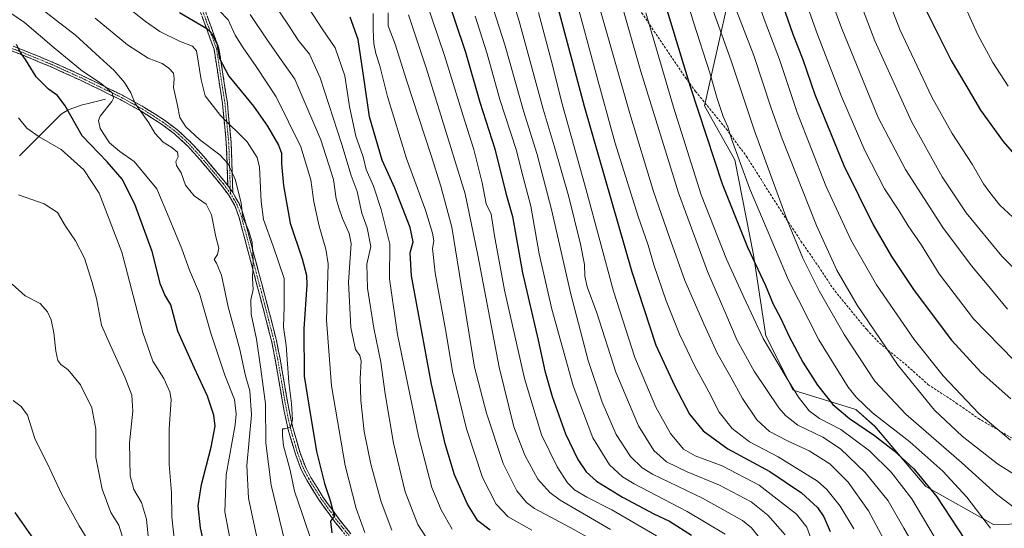
# Model space of a CAD drawing. Units: metres. Extents: x 620436 to 623877, y 4766508 to 4768882.
# Drawn here: x 621246 to 621647, y 4767288 to 4767495 of the extents above; entities that cross this region are included whole.
import ezdxf

# ---------------------------------------------------------------- set-up
doc = ezdxf.new("R2010")
doc.units = ezdxf.units.M
doc.header["$MEASUREMENT"] = 0
doc.linetypes.add('TRAZO_Y_PUNTO', pattern=[1, 0.5, -0.25, 0, -0.25])
doc.linetypes.add('TRAZOSX2', pattern=[1.5, 1, -0.5])
for name, color, linetype, lineweight in [('Arbolado forestal CxS', 92, 'Continuous', 0), ('Camino', 19, 'TRAZOSX2', 0), ('Camino Cxs', 19, 'Continuous', 0), ('Camino eje', 19, 'TRAZO_Y_PUNTO', 0), ('Corriente natural lineal', 142, 'Continuous', 13), ('Curva de nivel maestra', 36, 'Continuous', 30), ('Curva de nivel normal', 36, 'Continuous', 0), ('Pastizal CxS', 92, 'Continuous', 0), ('Senda', 19, 'TRAZOSX2', 0)]:
    doc.layers.add(name, color=color, linetype=linetype, lineweight=lineweight)

# ---------------------------------------------------------------- blocks, each defined once
blk = doc.blocks.new('*U150')
at = {"layer": 'Arbolado forestal CxS', "color": 92, "linetype": 'Continuous', "lineweight": 0}
blk.add_polyline3d([(621534.9547, 4767504.9197, 1190.0745), (621524.8579, 4767460.2749, 1177.5224), (621537.2751, 4767438.2301, 1179.8603), (621544.8711, 4767399.5865, 1175.7804), (621549.8373, 4767366.6205, 1171.1336), (621560.9839, 4767344.5561, 1169.923), (621586.5187, 4767336.7019, 1177.0434), (621594.2507, 4767329.8345, 1176.0279), (621614.9643, 4767305.3805, 1174.0348), (621642.5251, 4767289.9331, 1180.652), (621655.8619, 4767290.1463, 1184.0537)], dxfattribs=at)
blk = doc.blocks.new('*U152')
at = {"layer": 'Pastizal CxS', "color": 92, "linetype": 'Continuous', "lineweight": 0}
blk.add_polyline3d([(621655.8619, 4767290.1463, 1184.0537), (621642.5251, 4767289.9331, 1180.652), (621614.9643, 4767305.3805, 1174.0348), (621594.2507, 4767329.8345, 1176.0279), (621586.5187, 4767336.7019, 1177.0434), (621560.9839, 4767344.5561, 1169.923), (621549.8373, 4767366.6205, 1171.1336), (621544.8711, 4767399.5865, 1175.7804), (621537.2751, 4767438.2301, 1179.8603), (621524.8579, 4767460.2749, 1177.5224), (621534.9547, 4767504.9197, 1190.0745)], dxfattribs=at)
blk = doc.blocks.new('*U173')
at = {"layer": 'Curva de nivel normal', "color": 36, "linetype": 'Continuous', "lineweight": 0}
blk.add_polyline3d([(621348.46, 4767503.66, 1090), (621355.53, 4767493.15, 1090), (621359.45, 4767487, 1090), (621364.12, 4767481.35, 1090), (621368.45, 4767471.7, 1090), (621377.24, 4767444.48, 1090), (621381.01, 4767431.96, 1090), (621383.49, 4767425.4, 1090), (621385.43, 4767416.63, 1090), (621387.56, 4767410.68, 1090), (621389.05, 4767403.05, 1090), (621387.42, 4767395.9, 1090), (621387.68, 4767386.13, 1090), (621390.22, 4767369.76, 1090), (621393.12, 4767355.96, 1090), (621394.85, 4767343.06, 1090), (621398.31, 4767322.99, 1090), (621403.1, 4767303.12, 1090), (621408.26, 4767289.94, 1090), (621413.2, 4767282.21, 1090)], dxfattribs=at)
blk = doc.blocks.new('*U176')
at = {"layer": 'Curva de nivel normal', "color": 36, "linetype": 'Continuous', "lineweight": 0}
blk.add_polyline3d([(621242.98, 4767387.71, 1035), (621248.34, 4767383, 1035), (621254.45, 4767379.78, 1035), (621257.42, 4767376.4, 1035), (621258.89, 4767373.14, 1035), (621259.95, 4767367.92, 1035), (621260.82, 4767360.48, 1035), (621261.66, 4767356.66, 1035), (621262.82, 4767355.06, 1035), (621265.84, 4767352.78, 1035), (621270.88, 4767346.78, 1035), (621275.49, 4767337.36, 1035), (621277.12, 4767328.7, 1035), (621277.06, 4767317.16, 1035), (621279.69, 4767304.23, 1035), (621283.26, 4767294.79, 1035), (621286.53, 4767289.61, 1035), (621288.38, 4767283.5, 1035)], dxfattribs=at)
blk = doc.blocks.new('*U182')
at = {"layer": 'Curva de nivel normal', "color": 36, "linetype": 'Continuous', "lineweight": 0}
blk.add_polyline3d([(621276, 4767511.55, 1070), (621297.27, 4767494.59, 1070), (621303.11, 4767490.57, 1070), (621311.42, 4767486.4, 1070), (621316.47, 4767484.62, 1070), (621318.02, 4767482.67, 1070), (621319.98, 4767470.9, 1070), (621321.62, 4767464.38, 1070), (621327.79, 4767456.38, 1070), (621338.69, 4767445.68, 1070), (621342.78, 4767439.23, 1070), (621343.7, 4767435.37, 1070), (621344.39, 4767421.4, 1070), (621345.41, 4767414.05, 1070), (621349.31, 4767403.14, 1070), (621353.82, 4767389.94, 1070), (621353.78, 4767378.66, 1070), (621353.56, 4767370.25, 1070), (621354.6, 4767362.72, 1070), (621355.67, 4767347.79, 1070), (621356.71, 4767339.16, 1070), (621357.19, 4767332.44, 1070), (621356.4, 4767329.44, 1070), (621354.11, 4767328.75, 1070), (621353.04, 4767328.76, 1070), (621353.08, 4767326.11, 1070), (621353.52, 4767321.87, 1070), (621356.19, 4767312.06, 1070), (621358, 4767303.47, 1070), (621361.1, 4767294.31, 1070), (621365.48, 4767281.5, 1070)], dxfattribs=at)
blk = doc.blocks.new('*U190')
at = {"layer": 'Curva de nivel normal', "color": 36, "linetype": 'Continuous', "lineweight": 0}
blk.add_polyline3d([(621404.37, 4767497.32, 1115), (621411.52, 4767475.8, 1115), (621417.56, 4767456.47, 1115), (621427.52, 4767424.49, 1115), (621432.59, 4767399.46, 1115), (621441.29, 4767353.97, 1115), (621447.3, 4767329.66, 1115), (621451.74, 4767318.09, 1115), (621457.06, 4767308.36, 1115), (621461.88, 4767302.97, 1115), (621466.17, 4767299.84, 1115), (621486.65, 4767287.82, 1115)], dxfattribs=at)
blk = doc.blocks.new('*U191')
at = {"layer": 'Curva de nivel normal', "color": 36, "linetype": 'Continuous', "lineweight": 0}
blk.add_polyline3d([(621408.92, 4767510.92, 1120), (621419.08, 4767480.75, 1120), (621426.59, 4767456.15, 1120), (621430.97, 4767442.56, 1120), (621434.45, 4767428.98, 1120), (621436.03, 4767420.45, 1120), (621438.02, 4767416.22, 1120), (621439.38, 4767407.38, 1120), (621443.47, 4767385.23, 1120), (621451.64, 4767349.35, 1120), (621458.54, 4767326.31, 1120), (621464.93, 4767313.29, 1120), (621469.16, 4767306.84, 1120), (621472.01, 4767304.04, 1120), (621477, 4767301.02, 1120), (621487.14, 4767295.83, 1120), (621505.3, 4767285.32, 1120)], dxfattribs=at)
blk = doc.blocks.new('*U193')
at = {"layer": 'Curva de nivel normal', "color": 36, "linetype": 'Continuous', "lineweight": 0}
blk.add_polyline3d([(621354.1, 4767282.95, 1065), (621348.48, 4767305.85, 1065), (621346.34, 4767323.02, 1065), (621346.19, 4767339, 1065), (621344.25, 4767353.15, 1065), (621342.55, 4767365.3, 1065), (621340.31, 4767375.44, 1065), (621340.17, 4767381.3, 1065), (621341.18, 4767385.48, 1065), (621340.94, 4767390.15, 1065), (621341.18, 4767397.48, 1065), (621340.72, 4767404.8, 1065), (621339.31, 4767409.73, 1065), (621336.97, 4767414.82, 1065), (621336.3, 4767420.63, 1065), (621333.97, 4767429.96, 1065), (621331.04, 4767436.65, 1065), (621327.57, 4767440.38, 1065), (621319.28, 4767446.55, 1065), (621313.75, 4767451.73, 1065), (621311.26, 4767455.56, 1065), (621310.38, 4767460.36, 1065), (621308.78, 4767467.71, 1065), (621308.94, 4767471.36, 1065), (621308.68, 4767473.52, 1065), (621306.84, 4767475.64, 1065), (621304.08, 4767477.44, 1065), (621298.43, 4767479.74, 1065), (621289.99, 4767485.12, 1065), (621276.87, 4767496, 1065)], dxfattribs=at)
blk = doc.blocks.new('*U196')
at = {"layer": 'Curva de nivel normal', "color": 36, "linetype": 'Continuous', "lineweight": 0}
blk.add_polyline3d([(621359.82, 4767506.15, 1095), (621369.24, 4767491.65, 1095), (621374.55, 4767483.86, 1095), (621378.53, 4767472.43, 1095), (621380.32, 4767460.06, 1095), (621382.98, 4767447.89, 1095), (621385.99, 4767439.48, 1095), (621387.17, 4767434.37, 1095), (621390.18, 4767427.62, 1095), (621393.28, 4767418.04, 1095), (621396.86, 4767403.96, 1095), (621396.7, 4767389.81, 1095), (621399.94, 4767367.17, 1095), (621408.43, 4767325.78, 1095), (621413.83, 4767304.91, 1095), (621417.64, 4767295.79, 1095), (621422.2, 4767287.99, 1095)], dxfattribs=at)
blk = doc.blocks.new('*U197')
at = {"layer": 'Curva de nivel normal', "color": 36, "linetype": 'Continuous', "lineweight": 0}
blk.add_polyline3d([(621339.95, 4767497.4, 1085), (621346.52, 4767487.6, 1085), (621350.95, 4767481.26, 1085), (621358.16, 4767471.14, 1085), (621368.69, 4767446.44, 1085), (621373.86, 4767430.32, 1085), (621374.96, 4767422.44, 1085), (621375.9, 4767419.14, 1085), (621377.59, 4767414.4, 1085), (621380.19, 4767408.31, 1085), (621381.01, 4767404.29, 1085), (621379.99, 4767388.45, 1085), (621380.92, 4767369.99, 1085), (621382.82, 4767361.16, 1085), (621384.55, 4767358.7, 1085), (621385.07, 4767356.29, 1085), (621384.67, 4767349.26, 1085), (621384.93, 4767340.36, 1085), (621386.38, 4767327.78, 1085), (621389.02, 4767314.46, 1085), (621393.23, 4767299.15, 1085), (621397.61, 4767287.6, 1085)], dxfattribs=at)
blk = doc.blocks.new('*U201')
at = {"layer": 'Curva de nivel normal', "color": 36, "linetype": 'Continuous', "lineweight": 0}
blk.add_polyline3d([(621389.98, 4767497.82, 1105), (621390.02, 4767491.38, 1105), (621390.26, 4767485.46, 1105), (621391.05, 4767481.52, 1105), (621392.78, 4767476.52, 1105), (621395.81, 4767464.02, 1105), (621403.57, 4767438.78, 1105), (621411.31, 4767417.81, 1105), (621414.2, 4767408.49, 1105), (621414.66, 4767405.39, 1105), (621414.17, 4767402.17, 1105), (621415.29, 4767392.32, 1105), (621419.67, 4767367.73, 1105), (621422.32, 4767352.15, 1105), (621427.96, 4767328.8, 1105), (621434.52, 4767309.02, 1105), (621440.1, 4767298.11, 1105), (621444.97, 4767292.99, 1105), (621454.56, 4767287.59, 1105)], dxfattribs=at)
blk = doc.blocks.new('*U205')
at = {"layer": 'Curva de nivel normal', "color": 36, "linetype": 'Continuous', "lineweight": 0}
blk.add_polyline3d([(621327.37, 4767499.02, 1080), (621330.99, 4767495.31, 1080), (621333.79, 4767488.98, 1080), (621337.14, 4767483.94, 1080), (621342.37, 4767476.22, 1080), (621350.53, 4767463.95, 1080), (621360.62, 4767443.64, 1080), (621364.61, 4767430.15, 1080), (621365.84, 4767421.25, 1080), (621368.08, 4767411.27, 1080), (621370.79, 4767401.98, 1080), (621371.66, 4767396, 1080), (621371.06, 4767373.07, 1080), (621372.99, 4767346.33, 1080), (621378.56, 4767313.9, 1080), (621383.03, 4767296.38, 1080), (621386.6, 4767286.61, 1080)], dxfattribs=at)
blk = doc.blocks.new('*U208')
at = {"layer": 'Curva de nivel normal', "color": 36, "linetype": 'Continuous', "lineweight": 0}
blk.add_polyline3d([(621245.63, 4767455.33, 1045), (621249, 4767451.18, 1045), (621253.99, 4767447.7, 1045), (621262.96, 4767442.55, 1045), (621272.22, 4767434.23, 1045), (621278.4, 4767424.79, 1045), (621287.75, 4767400.65, 1045), (621296.22, 4767368.02, 1045), (621300.37, 4767356.34, 1045), (621304.8, 4767349.34, 1045), (621307.25, 4767343.94, 1045), (621307.82, 4767340.79, 1045), (621306.98, 4767328.67, 1045), (621306.92, 4767314.35, 1045), (621307.9, 4767302.93, 1045), (621308.01, 4767293.02, 1045), (621309.14, 4767283.01, 1045)], dxfattribs=at)
blk = doc.blocks.new('*U210')
at = {"layer": 'Curva de nivel normal', "color": 36, "linetype": 'Continuous', "lineweight": 0}
blk.add_polyline3d([(621245.6, 4767424.11, 1040), (621256.06, 4767420.44, 1040), (621261.47, 4767416.86, 1040), (621264.76, 4767411.25, 1040), (621268.79, 4767405.38, 1040), (621272.46, 4767398.3, 1040), (621275.41, 4767388.77, 1040), (621277.36, 4767381.81, 1040), (621279.39, 4767371.04, 1040), (621283.02, 4767362.73, 1040), (621289.11, 4767349.55, 1040), (621291.72, 4767342.49, 1040), (621292.18, 4767335.95, 1040), (621290.77, 4767323.14, 1040), (621291.04, 4767309.69, 1040), (621292.51, 4767304.15, 1040), (621295.71, 4767298.85, 1040), (621297.76, 4767291.99, 1040), (621298.95, 4767279.76, 1040)], dxfattribs=at)
blk = doc.blocks.new('*U211')
at = {"layer": 'Curva de nivel normal', "color": 36, "linetype": 'Continuous', "lineweight": 0}
blk.add_polyline3d([(621230.86, 4767505.97, 1055), (621248.01, 4767494.25, 1055), (621260.13, 4767483.89, 1055), (621271.72, 4767474.42, 1055), (621279.26, 4767469.4, 1055), (621283.81, 4767465.57, 1055), (621284.36, 4767463.41, 1055), (621283.59, 4767462, 1055), (621278.92, 4767456.03, 1055), (621278.22, 4767454.28, 1055), (621278.87, 4767450.99, 1055), (621282.72, 4767445.22, 1055), (621286.94, 4767441.66, 1055), (621292.72, 4767437.59, 1055), (621301.98, 4767426.52, 1055), (621307.02, 4767414.59, 1055), (621312.08, 4767402.08, 1055), (621315.22, 4767393.4, 1055), (621319.36, 4767383.92, 1055), (621323.92, 4767367.8, 1055), (621329.67, 4767350.66, 1055), (621333.5, 4767340.82, 1055), (621334.23, 4767334.98, 1055), (621333.77, 4767330.42, 1055), (621330.15, 4767310.14, 1055), (621329.66, 4767295, 1055), (621332.63, 4767279.3, 1055)], dxfattribs=at)
blk = doc.blocks.new('*U214')
at = {"layer": 'Curva de nivel normal', "color": 36, "linetype": 'Continuous', "lineweight": 0}
blk.add_polyline3d([(621250.42, 4767503.46, 1060), (621268.89, 4767489.09, 1060), (621278.53, 4767480.1, 1060), (621284.54, 4767474.66, 1060), (621288.76, 4767469.82, 1060), (621291.35, 4767465.51, 1060), (621293.08, 4767461.21, 1060), (621298.73, 4767453.38, 1060), (621301.13, 4767449.2, 1060), (621304.52, 4767445.43, 1060), (621308, 4767443.38, 1060), (621310.38, 4767441.48, 1060), (621310.6, 4767439.48, 1060), (621309.72, 4767437.6, 1060), (621309.98, 4767435.98, 1060), (621311.86, 4767432.99, 1060), (621313.57, 4767428.02, 1060), (621317.18, 4767423.64, 1060), (621322.04, 4767420.31, 1060), (621324.25, 4767415.94, 1060), (621325.99, 4767406.92, 1060), (621327.12, 4767402.29, 1060), (621326.59, 4767399.81, 1060), (621325.34, 4767397.74, 1060), (621326.2, 4767396.2, 1060), (621328.29, 4767391.39, 1060), (621330.92, 4767378.41, 1060), (621335.67, 4767361.15, 1060), (621338.08, 4767350.32, 1060), (621339.8, 4767344.26, 1060), (621340.46, 4767334.46, 1060), (621338.6, 4767313.93, 1060), (621339.24, 4767300.58, 1060), (621343, 4767282.86, 1060)], dxfattribs=at)
blk = doc.blocks.new('*U219')
at = {"layer": 'Curva de nivel normal', "color": 36, "linetype": 'Continuous', "lineweight": 0}
blk.add_polyline3d([(621396.1, 4767498.11, 1110), (621396.1, 4767492.86, 1110), (621398.94, 4767485.35, 1110), (621403.74, 4767470.34, 1110), (621413.64, 4767440.12, 1110), (621417.62, 4767427.53, 1110), (621422.02, 4767410.87, 1110), (621431.22, 4767353.89, 1110), (621436.14, 4767335.21, 1110), (621442.94, 4767314.75, 1110), (621448.44, 4767303.54, 1110), (621452.5, 4767298.78, 1110), (621455.69, 4767296.34, 1110), (621470.26, 4767288.72, 1110), (621485.53, 4767280.08, 1110)], dxfattribs=at)
blk = doc.blocks.new('*U220')
at = {"layer": 'Curva de nivel normal', "color": 36, "linetype": 'Continuous', "lineweight": 0}
blk.add_polyline3d([(621243.44, 4767340.4, 1030), (621246.7, 4767337.85, 1030), (621249.25, 4767334.35, 1030), (621252.32, 4767324.9, 1030), (621258.32, 4767312.55, 1030), (621263.29, 4767302.06, 1030), (621270.29, 4767289.38, 1030), (621275.78, 4767280.55, 1030)], dxfattribs=at)
blk = doc.blocks.new('*U222')
at = {"layer": 'Curva de nivel maestra', "color": 36, "linetype": 'Continuous', "lineweight": 30}
blk.add_polyline3d([(621323.98, 4767269.8, 1050), (621319.68, 4767288.48, 1050), (621318.79, 4767297.46, 1050), (621320.12, 4767306.12, 1050), (621324.12, 4767321.41, 1050), (621325.64, 4767329.85, 1050), (621325.12, 4767334.34, 1050), (621322.5, 4767342.05, 1050), (621317.31, 4767353.57, 1050), (621310.46, 4767368.54, 1050), (621307.7, 4767379.32, 1050), (621305.16, 4767383.42, 1050), (621303.41, 4767387.5, 1050), (621300, 4767401.03, 1050), (621292.94, 4767420.23, 1050), (621287.85, 4767430.39, 1050), (621281.68, 4767437.5, 1050), (621271.6, 4767448.12, 1050), (621264.61, 4767460.26, 1050), (621261.55, 4767464.53, 1050), (621257.78, 4767467.1, 1050), (621252.8, 4767472.12, 1050), (621248.41, 4767479.12, 1050), (621246.4, 4767481.98, 1050), (621244.81, 4767485.19, 1050)], dxfattribs=at)
blk = doc.blocks.new('*U223')
at = {"layer": 'Curva de nivel maestra', "color": 36, "linetype": 'Continuous', "lineweight": 30}
blk.add_polyline3d([(621437.62, 4767287.52, 1100), (621432.6, 4767291.35, 1100), (621428.43, 4767298.1, 1100), (621423.18, 4767310.06, 1100), (621419.35, 4767322.69, 1100), (621413.73, 4767347.02, 1100), (621410.02, 4767367.68, 1100), (621405.57, 4767391.09, 1100), (621405.06, 4767400.46, 1100), (621406.3, 4767404.89, 1100), (621405.04, 4767410.79, 1100), (621398.8, 4767426.81, 1100), (621393.72, 4767438.14, 1100), (621388.45, 4767455.8, 1100), (621386.4, 4767470.8, 1100), (621383.86, 4767487.27, 1100), (621380.58, 4767496.34, 1100)], dxfattribs=at)
blk = doc.blocks.new('*U227')
at = {"layer": 'Curva de nivel maestra', "color": 36, "linetype": 'Continuous', "lineweight": 30}
blk.add_polyline3d([(621464.66, 4767502.32, 1150), (621475.89, 4767460.16, 1150), (621495.26, 4767392.77, 1150), (621505.11, 4767362.86, 1150), (621512.64, 4767346.5, 1150), (621518.79, 4767334.81, 1150), (621524.32, 4767328.01, 1150), (621534.38, 4767320.74, 1150), (621551.44, 4767311.47, 1150), (621564.35, 4767302.71, 1150), (621570.92, 4767296.83, 1150), (621573.46, 4767293.02, 1150), (621576.04, 4767287.06, 1150)], dxfattribs=at)
blk = doc.blocks.new('*U228')
at = {"layer": 'Curva de nivel maestra', "color": 36, "linetype": 'Continuous', "lineweight": 30}
blk.add_polyline3d([(621311.21, 4767498.28, 1075), (621322.29, 4767491.71, 1075), (621324.26, 4767489.83, 1075), (621326.36, 4767485.64, 1075), (621327.42, 4767479.58, 1075), (621331.26, 4767472.36, 1075), (621341.25, 4767460.08, 1075), (621347.05, 4767452.02, 1075), (621351.46, 4767444.31, 1075), (621352.73, 4767441.02, 1075), (621352.72, 4767436.65, 1075), (621353.45, 4767427.91, 1075), (621356.26, 4767412.55, 1075), (621361.17, 4767398.03, 1075), (621362.85, 4767391.3, 1075), (621362.98, 4767387.42, 1075), (621361.76, 4767369.49, 1075), (621361.89, 4767350.23, 1075), (621363.81, 4767338.51, 1075), (621366.96, 4767319.6, 1075), (621370.16, 4767306.52, 1075), (621372.53, 4767299.62, 1075), (621373.7, 4767295.04, 1075), (621374.26, 4767293.39, 1075), (621372.68, 4767291.18, 1075), (621373.14, 4767286.49, 1075)], dxfattribs=at)
blk = doc.blocks.new('*U229')
at = {"layer": 'Curva de nivel maestra', "color": 36, "linetype": 'Continuous', "lineweight": 30}
blk.add_polyline3d([(621244.16, 4767294.73, 1025), (621252.74, 4767282.58, 1025)], dxfattribs=at)

msp = doc.modelspace()

# ---------------------------------------------------------------- linework, layer by layer
at = {"layer": 'Arbolado forestal CxS', "color": 92, "linetype": 'Continuous', "lineweight": 0}
msp.add_polyline3d([(621655.86, 4767290.15, 1184.05), (621642.53, 4767289.93, 1180.65), (621614.96, 4767305.38, 1174.03), (621594.25, 4767329.83, 1176.03), (621586.52, 4767336.7, 1177.04), (621560.98, 4767344.56, 1169.92), (621549.84, 4767366.62, 1171.13), (621544.87, 4767399.59, 1175.78), (621537.28, 4767438.23, 1179.86), (621524.86, 4767460.27, 1177.52), (621534.95, 4767504.92, 1190.07), (621529.62, 4767520.72, 1189.89), (621524.95, 4767535.26, 1190.17), (621512.98, 4767569.39, 1191.51), (621508.53, 4767569.32, 1189.03), (621498.28, 4767574.87, 1185.06), (621501.83, 4767591.45, 1190.65), (621497.78, 4767595.02, 1189.41), (621487.66, 4767603.94, 1186.18), (621483.91, 4767599.36, 1183.47), (621480.8, 4767595.57, 1181.18), (621471.32, 4767592.24, 1175.76)], dxfattribs=at)
at = {"layer": 'Camino', "color": 19, "linetype": 'TRAZOSX2', "lineweight": 0}
for points in [[(621330.79, 4767427.8), (621330.23, 4767444.99), (621328.66, 4767461.29), (621325.25, 4767483.28), (621319, 4767500.38)], [(621320.84, 4767501.15), (621327.2, 4767483.78), (621330.64, 4767461.54), (621332.23, 4767445.12), (621332.88, 4767424.96)], [(621226.59, 4767490.95), (621248.2, 4767482.72), (621259.7, 4767477.95), (621271.72, 4767472.51), (621287.96, 4767464.58), (621296.63, 4767459.78), (621305.02, 4767454.42), (621310.46, 4767450.38), (621315.95, 4767445.26), (621321.01, 4767439.68), (621329.84, 4767429.09), (621330.79, 4767427.8)], [(621379.46, 4767284.74), (621374.71, 4767290.62), (621368.02, 4767299.78), (621362.94, 4767307.99), (621360.59, 4767312.52), (621358.35, 4767318.46), (621355.6, 4767327.89), (621354.56, 4767332.29), (621353.11, 4767339.64), (621350.17, 4767356.95), (621348.69, 4767364.27), (621346.49, 4767372.99), (621341.44, 4767392.16), (621335.33, 4767415.21), (621333.63, 4767419.69), (621331.2, 4767423.86), (621328.27, 4767427.85), (621319.5, 4767438.37), (621314.52, 4767443.86), (621309.18, 4767448.84), (621303.88, 4767452.78), (621295.6, 4767458.06), (621287.04, 4767462.81), (621270.87, 4767470.7), (621258.9, 4767476.12), (621247.46, 4767480.86), (621225.95, 4767489.06)], [(621332.88, 4767424.96), (621335.44, 4767420.55), (621337.24, 4767415.82), (621343.37, 4767392.67), (621348.43, 4767373.49), (621350.64, 4767364.71), (621352.13, 4767357.32), (621355.08, 4767340), (621356.52, 4767332.72), (621357.53, 4767328.4), (621360.25, 4767319.09), (621362.42, 4767313.33), (621364.68, 4767308.98), (621369.68, 4767300.9), (621376.3, 4767291.84), (621380.96, 4767286.06)]]:
    msp.add_lwpolyline(points, dxfattribs=at)
at = {"layer": 'Camino Cxs', "color": 19, "linetype": 'Continuous', "lineweight": 0}
msp.add_lwpolyline([(621330.79, 4767427.8), (621332.88, 4767424.96)], dxfattribs=at)
for points in [[(621322.43, 4767496.81, 1077.91), (621324.02, 4767492.47, 1075.71), (621325.61, 4767488.12, 1074.47), (621327.2, 4767483.78, 1075.1), (621327.89, 4767479.33, 1075.3), (621328.58, 4767474.88, 1074.72), (621329.26, 4767470.44, 1073.79), (621329.95, 4767465.99, 1072.92), (621330.64, 4767461.54, 1072.25), (621331.04, 4767457.44, 1071.45), (621331.44, 4767453.33, 1070.27), (621331.83, 4767449.23, 1069.31), (621332.23, 4767445.12, 1067.78), (621332.36, 4767441.09, 1066.43), (621332.49, 4767437.06, 1065.39), (621332.62, 4767433.02, 1064.59), (621332.75, 4767428.99, 1063.85), (621332.88, 4767424.96, 1063.35), (621332.88, 4767424.96, 1063.35), (621330.79, 4767427.8, 1062.91), (621330.65, 4767432.1, 1063.63), (621330.51, 4767436.4, 1064.6), (621330.37, 4767440.69, 1065.78), (621330.23, 4767444.99, 1067.21), (621329.84, 4767449.07, 1068.69), (621329.45, 4767453.14, 1069.62), (621329.05, 4767457.22, 1070.68), (621328.66, 4767461.29, 1071.53), (621327.98, 4767465.69, 1072.26), (621327.3, 4767470.09, 1073.01), (621326.61, 4767474.48, 1073.83), (621325.93, 4767478.88, 1074.38), (621325.25, 4767483.28, 1073.83), (621323.69, 4767487.56, 1073.16), (621322.13, 4767491.83, 1075.09), (621320.56, 4767496.11, 1077.32)], [(621377.09, 4767287.68, 1075.78), (621374.71, 4767290.62, 1075.02), (621372.48, 4767293.67, 1074.75), (621370.25, 4767296.73, 1073.98), (621368.02, 4767299.78, 1073.54), (621365.48, 4767303.89, 1072.97), (621362.94, 4767307.99, 1072.33), (621361.77, 4767310.26, 1072.09), (621360.59, 4767312.52, 1071.43), (621359.47, 4767315.49, 1070.99), (621358.35, 4767318.46, 1071.06), (621356.98, 4767323.18, 1070.62), (621355.6, 4767327.89, 1069.92), (621354.56, 4767332.29, 1069.28), (621353.84, 4767335.97, 1068.79), (621353.11, 4767339.64, 1068.48), (621352.38, 4767343.97, 1068.66), (621351.64, 4767348.3, 1068.1), (621350.91, 4767352.62, 1067.5), (621350.17, 4767356.95, 1067.13), (621349.43, 4767360.61, 1066.96), (621348.69, 4767364.27, 1066.81), (621347.59, 4767368.63, 1066.45), (621346.49, 4767372.99, 1065.91), (621345.23, 4767377.78, 1065.39), (621343.97, 4767382.58, 1065.42), (621342.7, 4767387.37, 1065.19), (621341.44, 4767392.16, 1064.59), (621340.22, 4767396.77, 1064.27), (621339, 4767401.38, 1064.24), (621337.77, 4767405.99, 1064.12), (621336.55, 4767410.6, 1063.79), (621335.33, 4767415.21, 1063.73), (621333.63, 4767419.69, 1063.32), (621331.2, 4767423.86, 1062.58), (621328.27, 4767427.85, 1062.2), (621325.35, 4767431.36, 1061.84), (621322.42, 4767434.86, 1061.66), (621319.5, 4767438.37, 1061.78), (621317.01, 4767441.12, 1061.87), (621314.52, 4767443.86, 1062.29), (621311.85, 4767446.35, 1062.64), (621309.18, 4767448.84, 1062.68), (621306.53, 4767450.81, 1062.13), (621303.88, 4767452.78, 1061.69), (621299.74, 4767455.42, 1060.73), (621295.6, 4767458.06, 1060.02), (621291.32, 4767460.44, 1057.89), (621287.04, 4767462.81, 1055.65), (621283, 4767464.78, 1054.91), (621278.96, 4767466.76, 1054.55), (621274.91, 4767468.73, 1054.19), (621270.87, 4767470.7, 1053.72), (621266.88, 4767472.51, 1052.85), (621262.89, 4767474.31, 1052.3), (621258.9, 4767476.12, 1051.84), (621255.09, 4767477.7, 1051.19), (621251.27, 4767479.28, 1050.59), (621247.46, 4767480.86, 1049.92), (621243.16, 4767482.5, 1049.47)], [(621243.88, 4767484.37, 1049.77), (621248.2, 4767482.72, 1050.19), (621252.03, 4767481.13, 1050.9), (621255.87, 4767479.54, 1051.75), (621259.7, 4767477.95, 1052.23), (621263.71, 4767476.14, 1052.92), (621267.71, 4767474.32, 1053.4), (621271.72, 4767472.51, 1054.1), (621275.78, 4767470.53, 1054.77), (621279.84, 4767468.55, 1054.81), (621283.9, 4767466.56, 1055.47), (621287.96, 4767464.58, 1056.58), (621292.3, 4767462.18, 1058.94), (621296.63, 4767459.78, 1061.13), (621300.83, 4767457.1, 1061.45), (621305.02, 4767454.42, 1062.43), (621307.74, 4767452.4, 1063.09), (621310.46, 4767450.38, 1063.63), (621313.21, 4767447.82, 1063.81), (621315.95, 4767445.26, 1063.44), (621318.48, 4767442.47, 1062.96), (621321.01, 4767439.68, 1062.87), (621323.95, 4767436.15, 1062.57), (621326.9, 4767432.62, 1062.38), (621329.84, 4767429.09, 1062.79), (621330.79, 4767427.8, 1062.91), (621330.79, 4767427.8, 1062.91), (621332.88, 4767424.96, 1063.35), (621334.16, 4767422.76, 1063.66), (621335.44, 4767420.55, 1063.91), (621336.34, 4767418.19, 1063.86), (621337.24, 4767415.82, 1064.47), (621338.47, 4767411.19, 1064.81), (621339.69, 4767406.56, 1064.73), (621340.92, 4767401.93, 1064.53), (621342.14, 4767397.3, 1064.75), (621343.37, 4767392.67, 1065.34), (621344.64, 4767387.88, 1065.8), (621345.9, 4767383.08, 1065.66), (621347.17, 4767378.29, 1065.67), (621348.43, 4767373.49, 1066.61), (621349.54, 4767369.1, 1066.95), (621350.64, 4767364.71, 1067.15), (621351.39, 4767361.02, 1067.23), (621352.13, 4767357.32, 1067.76), (621352.87, 4767352.99, 1068.55), (621353.61, 4767348.66, 1069.26), (621354.34, 4767344.33, 1069.4), (621355.08, 4767340, 1069.23), (621355.8, 4767336.36, 1069.36), (621356.52, 4767332.72, 1069.62), (621357.53, 4767328.4, 1070.43), (621358.89, 4767323.75, 1071.12), (621360.25, 4767319.09, 1071.19), (621361.34, 4767316.21, 1071.4), (621362.42, 4767313.33, 1072.1), (621364.68, 4767308.98, 1072.53), (621367.18, 4767304.94, 1073.35), (621369.68, 4767300.9, 1073.9), (621371.89, 4767297.88, 1074.26), (621374.09, 4767294.86, 1075), (621376.3, 4767291.84, 1075.2), (621378.63, 4767288.95, 1076.39), (621380.96, 4767286.06, 1076.74)]]:
    msp.add_polyline3d(points, dxfattribs=at)
at = {"layer": 'Camino eje', "color": 19, "linetype": 'TRAZO_Y_PUNTO', "lineweight": 0}
for points in [[(621319.92, 4767500.77), (621323.05, 4767492.22), (621326.23, 4767483.53), (621327.95, 4767472.41), (621329.65, 4767461.42), (621330.44, 4767453.27), (621331.23, 4767445.06), (621331.44, 4767438.61), (621331.84, 4767426.38)], [(621216.55, 4767492.88), (621217.24, 4767492.72), (621221.93, 4767491.31), (621226.27, 4767490.01), (621237.08, 4767485.89), (621247.83, 4767481.79), (621253.55, 4767479.42), (621259.3, 4767477.04), (621271.3, 4767471.61), (621279.38, 4767467.66), (621287.5, 4767463.7), (621291.78, 4767461.32), (621296.12, 4767458.92), (621300.26, 4767456.28), (621304.45, 4767453.6), (621309.82, 4767449.61), (621315.24, 4767444.56), (621320.26, 4767439.03), (621329.06, 4767428.47), (621331.89, 4767424.61)], [(621331.84, 4767426.38), (621331.89, 4767424.61)], [(621331.89, 4767424.61), (621333.26, 4767422.33), (621334.54, 4767420.12), (621335.44, 4767417.76), (621336.29, 4767415.52), (621339.35, 4767403.94), (621342.41, 4767392.42), (621344.93, 4767382.83), (621347.46, 4767373.24), (621348.56, 4767368.88), (621349.67, 4767364.49), (621350.41, 4767360.8), (621351.15, 4767357.14), (621352.63, 4767348.48), (621354.1, 4767339.82), (621355.54, 4767332.51), (621356.05, 4767330.35), (621356.57, 4767328.15), (621357.93, 4767323.49), (621359.3, 4767318.78), (621361.51, 4767312.93), (621363.81, 4767308.49), (621368.85, 4767300.34), (621375.51, 4767291.23), (621377.84, 4767288.34), (621380.21, 4767285.4)]]:
    msp.add_lwpolyline(points, dxfattribs=at)
at = {"layer": 'Corriente natural lineal', "color": 142, "linetype": 'Continuous', "lineweight": 13}
msp.add_polyline3d([(621281, 4767463, 1054.48), (621277.73, 4767462.17, 1054.24), (621274.47, 4767461.35, 1053.71), (621271.2, 4767460.52, 1052.86), (621268.51, 4767459.58, 1051.38), (621265.82, 4767458.63, 1050.01), (621263.05, 4767456.89, 1048.83), (621259.63, 4767453.5, 1047.4), (621256.21, 4767450.1, 1045.68), (621252.8, 4767446.71, 1044.3), (621249.38, 4767443.31, 1043.37), (621245.97, 4767439.92, 1042.62)], dxfattribs=at)
at = {"layer": 'Curva de nivel maestra', "color": 36, "linetype": 'Continuous', "lineweight": 30}
for points in [[(621542.1, 4767541.47, 1200), (621554.57, 4767507.44, 1200), (621560.83, 4767489.45, 1200), (621564.9, 4767479.15, 1200), (621569.85, 4767464.86, 1200), (621581.63, 4767435.98, 1200), (621593.52, 4767411.83, 1200), (621601.04, 4767398.89, 1200), (621610.22, 4767385.05, 1200), (621625.46, 4767364.9, 1200), (621637.5, 4767351.71, 1200), (621649.6, 4767340.97, 1200)], [(621414.63, 4767520.9, 1125), (621427.57, 4767482.18, 1125), (621433.42, 4767461.73, 1125), (621439.5, 4767442.81, 1125), (621444.08, 4767424.74, 1125), (621446.7, 4767415.21, 1125), (621450.79, 4767392.33, 1125), (621457.15, 4767364.96, 1125), (621459.9, 4767352.36, 1125), (621462.82, 4767341.97, 1125), (621468.37, 4767326.82, 1125), (621473.27, 4767316.4, 1125), (621476.72, 4767311.26, 1125), (621480.99, 4767307.55, 1125), (621491.53, 4767301.04, 1125), (621504.3, 4767294.28, 1125), (621510.68, 4767291.17, 1125), (621519.6, 4767285.59, 1125)], [(621506.35, 4767510.25, 1175), (621519.13, 4767468.14, 1175), (621532.15, 4767428.5, 1175), (621542.4, 4767402.74, 1175), (621549.75, 4767387.1, 1175), (621552.9, 4767379.58, 1175), (621555.78, 4767374.05, 1175), (621559.32, 4767366.35, 1175), (621564.91, 4767356.01, 1175), (621570.92, 4767346.58, 1175), (621577.18, 4767338.7, 1175), (621583.94, 4767332.98, 1175), (621594.1, 4767326.13, 1175), (621602, 4767320.04, 1175), (621610.11, 4767312.48, 1175), (621619.44, 4767301.2, 1175), (621630.82, 4767283.78, 1175)], [(621614.94, 4767499.66, 1225), (621625.26, 4767478.68, 1225), (621631.34, 4767468.74, 1225), (621637.26, 4767458.53, 1225), (621646.44, 4767445.78, 1225), (621656.47, 4767434.16, 1225)]]:
    msp.add_polyline3d(points, dxfattribs=at)
at = {"layer": 'Curva de nivel normal', "color": 36, "linetype": 'Continuous', "lineweight": 0}
for points in [[(621520.6, 4767764, 1190), (621503.39, 4767749.01, 1190), (621495.84, 4767740.4, 1190), (621491.85, 4767733.5, 1190), (621487.29, 4767722.02, 1190), (621484.14, 4767709.45, 1190), (621481.34, 4767691.78, 1190), (621481.09, 4767679.45, 1190), (621482.87, 4767663.72, 1190), (621487.76, 4767639.36, 1190), (621491.64, 4767622.63, 1190), (621501.18, 4767592.52, 1190), (621513.13, 4767564.45, 1190), (621518.05, 4767553.76, 1190), (621527.25, 4767530.74, 1190), (621534, 4767511.25, 1190), (621537.84, 4767499.41, 1190), (621544.92, 4767480.75, 1190), (621551.98, 4767459.27, 1190), (621556.49, 4767446.8, 1190), (621570.49, 4767411.58, 1190), (621578.74, 4767393.43, 1190), (621587.1, 4767379.21, 1190), (621603.7, 4767354.61, 1190)], [(621594.38, 4767753.98, 1210), (621581.79, 4767746.05, 1210), (621572.6, 4767738.77, 1210), (621558.12, 4767725.36, 1210), (621552.33, 4767718.34, 1210), (621549.59, 4767713.45, 1210), (621538.68, 4767689.59, 1210), (621536.33, 4767682.4, 1210), (621534.34, 4767671.32, 1210), (621534.52, 4767659.83, 1210), (621534.94, 4767651.37, 1210), (621535.99, 4767642.06, 1210), (621536.94, 4767627.25, 1210), (621539.66, 4767612.08, 1210), (621546.96, 4767586.07, 1210), (621560.86, 4767545.53, 1210), (621580.71, 4767492.06, 1210), (621595.66, 4767455.57, 1210), (621606.76, 4767434.34, 1210), (621621.89, 4767410.77, 1210), (621633.56, 4767395.12, 1210), (621640.72, 4767386.73, 1210), (621648.24, 4767377.51, 1210)], [(621497.39, 4767646.05, 1195), (621505.1, 4767614.42, 1195), (621516.85, 4767580.88, 1195), (621538.73, 4767525.06, 1195), (621549.22, 4767495.56, 1195), (621555.4, 4767479.08, 1195), (621562.58, 4767457.57, 1195), (621574.28, 4767427.73, 1195), (621584.55, 4767405.49, 1195), (621594.94, 4767387.49, 1195), (621610.25, 4767365.2, 1195), (621622.07, 4767350.43, 1195), (621636.57, 4767335.11, 1195), (621649.49, 4767324.23, 1195)], [(621578.3, 4767528.76, 1215), (621594.28, 4767486.79, 1215), (621609.28, 4767453.58, 1215), (621621.65, 4767431.34, 1215), (621631.42, 4767416.71, 1215), (621645.96, 4767399.08, 1215), (621650.58, 4767394.54, 1215)], [(621485.48, 4767521.5, 1165), (621499.02, 4767474.24, 1165), (621514.26, 4767424.89, 1165), (621526.15, 4767392.82, 1165), (621533.17, 4767376.52, 1165), (621538.26, 4767364.71, 1165), (621545.14, 4767352.26, 1165), (621555.19, 4767337.33, 1165), (621557.84, 4767334.18, 1165), (621562.94, 4767330.31, 1165), (621573.02, 4767325.39, 1165), (621580.27, 4767320.64, 1165), (621590.29, 4767311.06, 1165), (621599.71, 4767299.45, 1165), (621606.09, 4767288.43, 1165), (621610.37, 4767280.93, 1165)], [(621442.38, 4767517.54, 1140), (621449.46, 4767494.67, 1140), (621459.24, 4767458.9, 1140), (621463.7, 4767444, 1140), (621469.62, 4767423.24, 1140), (621474.42, 4767404, 1140), (621476, 4767395.69, 1140), (621476.19, 4767390.97, 1140), (621477.19, 4767386.61, 1140), (621481.1, 4767376.06, 1140), (621488.8, 4767351.89, 1140), (621498.08, 4767330.1, 1140), (621504.34, 4767320.03, 1140), (621509.42, 4767315.44, 1140), (621517.81, 4767311.3, 1140), (621530.94, 4767305.83, 1140), (621543.89, 4767299.04, 1140), (621550.71, 4767293.73, 1140), (621557.8, 4767285.66, 1140)], [(621641.29, 4767288.32, 1180), (621631.66, 4767300.94, 1180), (621621.91, 4767311.56, 1180), (621608.46, 4767323.53, 1180), (621593.3, 4767335.27, 1180), (621586.62, 4767341.64, 1180), (621583.45, 4767345.8, 1180), (621571.46, 4767365.02, 1180), (621559.15, 4767389.34, 1180), (621543.19, 4767426.75, 1180), (621535.83, 4767446.84, 1180), (621534.39, 4767451.72, 1180), (621532.5, 4767455.98, 1180), (621530.05, 4767463.32, 1180), (621527.04, 4767473.68, 1180), (621520.43, 4767494.38, 1180), (621514.2, 4767515.02, 1180)], [(621562.84, 4767511.85, 1205), (621570.97, 4767489.29, 1205), (621580.69, 4767464.04, 1205), (621590.11, 4767442.14, 1205), (621598.2, 4767426.56, 1205), (621603.95, 4767417.64, 1205), (621607.8, 4767411.48, 1205), (621613.2, 4767403.56, 1205), (621620.37, 4767391.93, 1205), (621634.4, 4767373.58, 1205), (621650.95, 4767356.69, 1205)], [(621596.65, 4767511.36, 1220), (621604.42, 4767491.28, 1220), (621617.43, 4767463.78, 1220), (621625.71, 4767449.06, 1220), (621633.85, 4767436.54, 1220), (621638.46, 4767428.47, 1220), (621641.04, 4767425.01, 1220), (621645.18, 4767419.86, 1220), (621654, 4767411.75, 1220)], [(621436.58, 4767507.26, 1135), (621443.7, 4767484.64, 1135), (621451.23, 4767458.26, 1135), (621456.84, 4767440.48, 1135), (621462.65, 4767418.15, 1135), (621470.43, 4767383.67, 1135), (621477.59, 4767356.57, 1135), (621483.27, 4767339.71, 1135), (621488.99, 4767326.56, 1135), (621494.78, 4767317.58, 1135), (621499.55, 4767312.94, 1135), (621503.72, 4767310.35, 1135), (621524.06, 4767300.6, 1135), (621540.38, 4767291.45, 1135), (621544.01, 4767288.46, 1135), (621549.39, 4767281.93, 1135)], [(621479.84, 4767508.52, 1160), (621494.57, 4767457.15, 1160), (621504.18, 4767425.45, 1160), (621510.58, 4767407.04, 1160), (621516.88, 4767389.24, 1160), (621524.66, 4767371.61, 1160), (621530.08, 4767359.6, 1160), (621535.63, 4767349.81, 1160), (621540.34, 4767341.11, 1160), (621546.16, 4767332.42, 1160), (621551.43, 4767327.79, 1160), (621558.9, 4767323.76, 1160), (621567.47, 4767319.86, 1160), (621575.93, 4767314.54, 1160), (621583.41, 4767307.06, 1160), (621591.71, 4767295.49, 1160), (621601.91, 4767276.49, 1160)], [(621472.44, 4767504.44, 1155), (621480.68, 4767473.67, 1155), (621488.46, 4767445.53, 1155), (621497.89, 4767415.18, 1155), (621501.94, 4767403.57, 1155), (621504.25, 4767395.58, 1155), (621509.27, 4767380.87, 1155), (621514.79, 4767367.3, 1155), (621520.99, 4767354.38, 1155), (621526.6, 4767343.94, 1155), (621530.88, 4767335.57, 1155), (621536.22, 4767328.98, 1155), (621543.21, 4767323.51, 1155), (621554.92, 4767317.36, 1155), (621570.84, 4767307.57, 1155), (621574.74, 4767304.08, 1155), (621580.08, 4767297.28, 1155), (621585.71, 4767288.1, 1155)], [(621457.26, 4767498.3, 1145), (621463.08, 4767476.82, 1145), (621466.72, 4767461.98, 1145), (621476.78, 4767426.12, 1145), (621487.87, 4767384.9, 1145), (621496.51, 4767357.78, 1145), (621505.08, 4767337.68, 1145), (621511, 4767326.96, 1145), (621516.35, 4767320.57, 1145), (621521.07, 4767317.76, 1145), (621532.03, 4767313.72, 1145), (621547.18, 4767305.88, 1145), (621562.37, 4767294.07, 1145), (621566.57, 4767288.78, 1145), (621568.73, 4767282.78, 1145)], [(621501.04, 4767498.14, 1170), (621512.3, 4767459.69, 1170), (621523.57, 4767424.01, 1170), (621533.82, 4767397.84, 1170), (621540.97, 4767382.41, 1170), (621548.82, 4767365.57, 1170), (621558.11, 4767349.9, 1170), (621563.16, 4767341.66, 1170), (621567.58, 4767336.16, 1170), (621571.75, 4767333.08, 1170), (621580.47, 4767328.48, 1170), (621592.01, 4767319.87, 1170), (621600.84, 4767311.21, 1170), (621609.25, 4767300.28, 1170), (621618.34, 4767285.04, 1170)], [(621528.22, 4767499.73, 1185), (621535.69, 4767478.62, 1185), (621545.19, 4767450.14, 1185), (621558.56, 4767413.77, 1185), (621564.98, 4767398.33, 1185), (621571.57, 4767384.93, 1185), (621581.79, 4767367.15, 1185), (621594.29, 4767348.2, 1185), (621606.92, 4767334.83, 1185), (621629.54, 4767315.13, 1185), (621643.82, 4767302.19, 1185), (621652.26, 4767295.8, 1185)], [(621631.02, 4767500.52, 1230), (621636.13, 4767489.14, 1230), (621642.34, 4767477.86, 1230), (621648.49, 4767468.34, 1230)], [(621431.47, 4767496.72, 1130), (621436.4, 4767481.46, 1130), (621441.52, 4767462.85, 1130), (621448.19, 4767442.56, 1130), (621451.01, 4767431.25, 1130), (621454.15, 4767419.48, 1130), (621457.58, 4767399.98, 1130), (621462.75, 4767377.49, 1130), (621471.5, 4767346.32, 1130), (621479.5, 4767325.16, 1130), (621486.17, 4767314.18, 1130), (621491.58, 4767309.27, 1130), (621496.2, 4767306.45, 1130), (621517.86, 4767295.22, 1130), (621533.34, 4767286, 1130)], [(621603.7, 4767354.61, 1190), (621618.54, 4767336.41, 1190), (621629.82, 4767325.85, 1190), (621644.12, 4767314.56, 1190), (621658.46, 4767305.6, 1190)]]:
    msp.add_polyline3d(points, dxfattribs=at)
at = {"layer": 'Pastizal CxS', "color": 92, "linetype": 'Continuous', "lineweight": 0}
msp.add_polyline3d([(621655.86, 4767290.15, 1184.05), (621642.53, 4767289.93, 1180.65), (621614.96, 4767305.38, 1174.03), (621594.25, 4767329.83, 1176.03), (621586.52, 4767336.7, 1177.04), (621560.98, 4767344.56, 1169.92), (621549.84, 4767366.62, 1171.13), (621544.87, 4767399.59, 1175.78), (621537.28, 4767438.23, 1179.86), (621524.86, 4767460.27, 1177.52), (621534.95, 4767504.92, 1190.07), (621529.62, 4767520.72, 1189.89), (621524.95, 4767535.26, 1190.17), (621512.98, 4767569.39, 1191.51), (621508.53, 4767569.32, 1189.03), (621498.28, 4767574.87, 1185.06), (621501.83, 4767591.45, 1190.65), (621497.78, 4767595.02, 1189.41), (621487.66, 4767603.94, 1186.18), (621483.91, 4767599.36, 1183.47), (621480.8, 4767595.57, 1181.18), (621471.32, 4767592.24, 1175.76)], dxfattribs=at)
at = {"layer": 'Senda', "color": 19, "linetype": 'TRAZOSX2', "lineweight": 0}
msp.add_lwpolyline([(621495.96, 4767503.17), (621517.12, 4767471.76), (621521.29, 4767466.17), (621533.74, 4767450.89), (621542.03, 4767439.64), (621554.91, 4767419.3), (621564.16, 4767405.2), (621571.27, 4767394.96), (621577.94, 4767384.93), (621590.97, 4767369.18), (621596.12, 4767363.73), (621606.53, 4767355.23), (621615.86, 4767346.91), (621627.42, 4767339.3), (621636.39, 4767333.04), (621652.44, 4767323.66)], dxfattribs=at)

# ---------------------------------------------------------------- block references
at = {"layer": 'Arbolado forestal CxS', "color": 92, "linetype": 'Continuous', "lineweight": 0}
msp.add_blockref('*U150', (0, 0), dxfattribs=at)
at = {"layer": 'Curva de nivel maestra', "color": 36, "linetype": 'Continuous', "lineweight": 30}
for name in ['*U222', '*U228', '*U223', '*U229', '*U227']:
    msp.add_blockref(name, (0, 0), dxfattribs=at)
at = {"layer": 'Curva de nivel normal', "color": 36, "linetype": 'Continuous', "lineweight": 0}
for name in ['*U208', '*U211', '*U214', '*U193', '*U182', '*U205', '*U197', '*U173', '*U196', '*U201', '*U219', '*U190', '*U191', '*U220', '*U176', '*U210']:
    msp.add_blockref(name, (0, 0), dxfattribs=at)
at = {"layer": 'Pastizal CxS', "color": 92, "linetype": 'Continuous', "lineweight": 0}
msp.add_blockref('*U152', (0, 0), dxfattribs=at)

doc.saveas('drawing.dxf')
